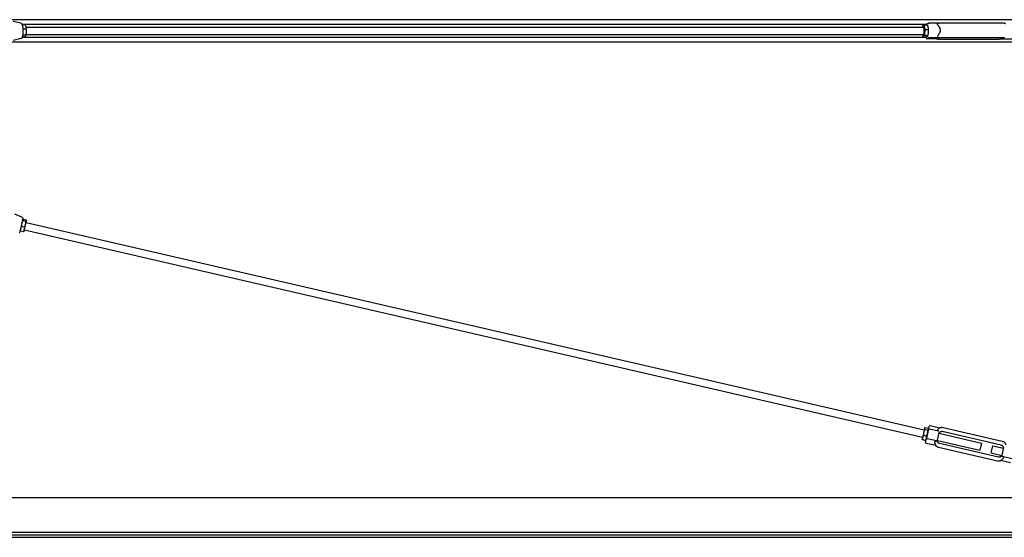
# Model space of a CAD drawing. Units: inches. Extents: x 56 to 379, y 9 to 265.
# Drawn here: x 134 to 267, y 183 to 253 of the extents above; entities that cross this region are included whole.
import ezdxf

# ---------------------------------------------------------------- set-up
doc = ezdxf.new("R2010")
doc.units = ezdxf.units.IN
doc.header["$LTSCALE"] = 12
doc.header["$MEASUREMENT"] = 0
doc.layers.add('Unified Visible', color=7, linetype='Continuous', lineweight=25)

msp = doc.modelspace()

# ---------------------------------------------------------------- linework, layer by layer
at = {"layer": 'Unified Visible'}
for p, q in [((322.89, 253.1), (126.14, 253.1)), ((133.8, 252.62), (132.74, 252.85)), ((256.77, 252.44), (133.96, 252.44)), ((134.37, 252.42), (133.97, 252.42)), ((134.52, 251.83), (134.09, 251.83)), ((134.47, 252.22), (134.46, 252.24)), ((134.51, 252.07), (256.4, 252.07)), ((256.32, 252.22), (256.33, 252.25)), ((256.51, 252.4), (256.93, 252.4)), ((256.64, 251.78), (257.07, 251.78)), ((257.12, 252.62), (256.82, 252.49)), ((257.02, 252.22), (257.01, 252.25)), ((258.42, 252.63), (257.16, 252.63)), ((258.99, 252.67), (267, 252.67)), ((133.8, 250.52), (132.74, 250.29)), ((256.77, 250.69), (133.96, 250.69)), ((134.29, 250.72), (133.97, 250.72)), ((134.47, 250.99), (134.05, 250.99)), ((134.47, 250.92), (134.46, 250.9)), ((134.51, 251.07), (256.4, 251.07)), ((256.32, 250.92), (256.33, 250.89)), ((256.4, 250.74), (256.83, 250.74)), ((256.59, 250.95), (257.02, 250.95)), ((258.19, 250.51), (256.9, 250.51)), ((257.02, 250.92), (257.01, 250.89)), ((258.49, 250.64), (257.2, 250.64)), ((258.24, 250.53), (258.48, 250.63)), ((258.56, 250.47), (266.57, 250.47)), ((259.02, 250.67), (267.03, 250.67)), ((267.11, 250.51), (268.4, 250.51)), ((322.89, 250.04), (126.14, 250.04)), ((134.03, 226.2), (132.99, 226.68)), ((134.07, 226.11), (133.63, 224.21)), ((134.29, 224.87), (133.86, 224.97)), ((134.02, 225.89), (134.03, 225.91)), ((134.47, 225.68), (134.05, 225.78)), ((134.52, 225.85), (134.09, 225.95)), ((134.27, 224.55), (134.43, 225.26)), ((134.43, 225.26), (134.55, 225.75)), ((134.49, 225.53), (256.51, 197.32)), ((134.55, 225.77), (134.55, 225.79)), ((134.55, 225.75), (134.55, 225.77)), ((133.68, 224.43), (133.68, 224.41)), ((134.14, 224.25), (133.72, 224.35)), ((134.21, 224.31), (134.2, 224.29)), ((134.21, 224.31), (134.27, 224.55)), ((134.27, 224.55), (256.29, 196.34)), ((256.44, 197.01), (256.28, 196.3)), ((256.56, 197.53), (256.44, 197.01)), ((256.57, 197.56), (256.56, 197.53)), ((256.57, 197.56), (256.59, 197.59)), ((256.59, 197.4), (257.02, 197.31)), ((256.64, 197.64), (257.07, 197.54)), ((257.1, 197.42), (256.81, 196.16)), ((257.1, 197.44), (257.09, 197.47)), ((257.1, 197.42), (257.18, 197.79)), ((258.49, 197.14), (257.2, 197.44)), ((258.58, 197.57), (257.3, 197.86)), ((258.3, 195.94), (258.53, 196.97)), ((258.51, 196.86), (264.27, 195.52)), ((266.97, 195.23), (258.96, 197.09)), ((267.09, 195.77), (259.08, 197.62)), ((256.28, 196.3), (256.23, 196.1)), ((256.23, 196.1), (256.24, 196.07)), ((256.26, 196), (256.69, 195.9)), ((256.4, 196.59), (256.83, 196.49)), ((256.68, 195.62), (256.81, 196.16)), ((256.76, 195.98), (256.74, 195.95)), ((258.12, 195.19), (256.76, 195.5)), ((258.19, 195.82), (256.9, 196.12)), ((258.29, 195.88), (264.05, 194.55)), ((266.6, 193.62), (258.59, 195.48)), ((264.27, 195.52), (264.05, 194.55)), ((266.47, 193.09), (258.46, 194.94)), ((265.59, 194.19), (265.81, 195.17)), ((265.59, 194.19), (267.05, 193.86)), ((265.81, 195.17), (267.28, 194.83)), ((267.3, 194.94), (267.06, 193.91)), ((268.25, 192.85), (266.89, 193.16)), ((267.11, 193.76), (268.4, 193.46)), ((322.89, 188.1), (126.14, 188.1)), ((322.89, 183.36), (129.95, 183.36)), ((322.89, 182.72), (129.64, 182.72)), ((322.89, 183.02), (129.94, 183.02))]:
    msp.add_line(p, q, dxfattribs=at)
for centre, radius, start, end in [((133.99, 226.13), 0.0787, 346.9824, 65.2324), ((133.55, 224.23), 0.0787, 268.7324, 346.9824), ((257.28, 197.77), 0.1, 76.9824, 166.9824), ((256.78, 195.6), 0.1, 166.9824, 256.9824)]:
    msp.add_arc(centre, radius, start, end, dxfattribs=at)
for centre, major_axis, start_param, end_param in [((134.38, 251.57), (0, -0.75), 2.406131, 2.622845), ((134.38, 251.57), (0, -0.75), 1.358933, 2.406131), ((256.4, 251.57), (0, 0.75), 0.246415, 0.841069), ((256.4, 251.57), (0, 0.75), 5.482403, 6.5296), ((256.4, 251.57), (0, -0.5), 6.25803, 9.449933), ((256.4, 251.57), (0, 0.75), 4.435205, 5.482403), ((256.93, 251.57), (0, -0.75), 2.34081, 2.622845), ((256.93, 251.57), (0, -0.75), 1.293613, 2.34081), ((134.38, 251.57), (0, -0.75), 0.518748, 1.358933), ((256.4, 251.57), (0, -0.75), 5.442117, 5.482403), ((256.4, 251.57), (0, -0.75), 5.482403, 6.5296), ((256.4, 251.57), (0, -0.75), 0.246415, 1.293613), ((256.93, 251.57), (0, -0.75), 0.518748, 1.293613)]:
    msp.add_ellipse(centre, major_axis=major_axis, ratio=0.225251, start_param=start_param, end_param=end_param, dxfattribs=at)
for points, knots in [([(133.8, 252.62), (133.83, 252.62), (133.85, 252.6), (133.9, 252.56), (133.92, 252.52), (133.97, 252.41), (133.99, 252.33), (134.03, 252.15), (134.04, 252.05), (134.06, 251.85), (134.07, 251.74), (134.07, 251.53), (134.07, 251.42), (134.06, 251.21), (134.05, 251.11), (134.02, 250.92), (134, 250.84), (133.96, 250.7), (133.93, 250.64), (133.88, 250.56), (133.85, 250.53), (133.8, 250.52)], [1.618903, 1.618903, 1.618903, 1.618903, 1.765817, 1.765817, 2.027205, 2.027205, 2.412134, 2.412134, 2.749064, 2.749064, 3.076815, 3.076815, 3.40238, 3.40238, 3.728804, 3.728804, 4.060371, 4.060371, 4.411904, 4.411904, 4.664282, 4.664282, 4.664282, 4.664282]), ([(256.77, 252.4), (256.77, 252.41), (256.77, 252.41), (256.77, 252.43), (256.77, 252.43), (256.78, 252.45), (256.78, 252.46), (256.8, 252.48), (256.81, 252.48), (256.82, 252.49)], [0.0041362, 0.0041362, 0.0041362, 0.0041362, 0.0575374, 0.0575374, 0.1147941, 0.1147941, 0.2167906, 0.2167906, 0.30581, 0.30581, 0.30581, 0.30581]), ([(257.06, 252.53), (257.06, 252.53), (257.06, 252.53), (257.06, 252.54), (257.06, 252.54), (257.06, 252.56), (257.07, 252.57), (257.07, 252.58), (257.08, 252.59), (257.1, 252.61), (257.11, 252.62), (257.14, 252.63), (257.15, 252.63), (257.16, 252.63)], [-0.4094951, -0.4094951, -0.4094951, -0.4094951, -0.408742, -0.408742, -0.351303, -0.351303, -0.2941442, -0.2941442, -0.192322, -0.192322, -0.0950807, -0.0950807, 0, 0, 0, 0]), ([(258.36, 252.37), (258.35, 252.38), (258.35, 252.38), (258.33, 252.41), (258.31, 252.45), (258.29, 252.51), (258.29, 252.54), (258.31, 252.58), (258.32, 252.59), (258.35, 252.61), (258.37, 252.62), (258.39, 252.63), (258.39, 252.63), (258.4, 252.63)], [3.111977, 3.111977, 3.111977, 3.111977, 3.134145, 3.134145, 3.495624, 3.495624, 3.831331, 3.831331, 4.113783, 4.113783, 4.331272, 4.331272, 4.362843, 4.362843, 4.362843, 4.362843]), ([(258.36, 252.37), (258.4, 252.32), (258.44, 252.26), (258.53, 252.12), (258.58, 252.04), (258.65, 251.87), (258.67, 251.78), (258.67, 251.59), (258.65, 251.5), (258.59, 251.33), (258.55, 251.24), (258.47, 251.09), (258.43, 251.02), (258.39, 250.96)], [4.567884, 4.567884, 4.567884, 4.567884, 5.177941, 5.177941, 5.9016, 5.9016, 6.62526, 6.62526, 7.348919, 7.348919, 8.072579, 8.072579, 8.682635, 8.682635, 8.682635, 8.682635]), ([(258.4, 252.63), (258.43, 252.63), (258.46, 252.64), (258.53, 252.65), (258.56, 252.65), (258.64, 252.66), (258.68, 252.66), (258.77, 252.66), (258.81, 252.66), (258.9, 252.67), (258.94, 252.67), (258.99, 252.67)], [0.294869, 0.294869, 0.294869, 0.294869, 0.550055, 0.550055, 0.80524, 0.80524, 1.060426, 1.060426, 1.315611, 1.315611, 1.570796, 1.570796, 1.570796, 1.570796]), ([(267, 252.67), (267.04, 252.67), (267.08, 252.67), (267.15, 252.66), (267.19, 252.66), (267.26, 252.66), (267.29, 252.66), (267.35, 252.65), (267.38, 252.65), (267.42, 252.63), (267.44, 252.63), (267.47, 252.62), (267.48, 252.62), (267.51, 252.6), (267.52, 252.59), (267.54, 252.58)], [1.570796, 1.570796, 1.570796, 1.570796, 1.814068, 1.814068, 2.057339, 2.057339, 2.30061, 2.30061, 2.543882, 2.543882, 2.665517, 2.665517, 2.726335, 2.726335, 2.787153, 2.787153, 2.787153, 2.787153]), ([(256.81, 250.61), (256.81, 250.61), (256.81, 250.61), (256.81, 250.6), (256.81, 250.59), (256.81, 250.58), (256.81, 250.57), (256.82, 250.55), (256.83, 250.54), (256.84, 250.53), (256.85, 250.52), (256.88, 250.51), (256.89, 250.51), (256.9, 250.51)], [-0.4094951, -0.4094951, -0.4094951, -0.4094951, -0.408742, -0.408742, -0.351303, -0.351303, -0.2941442, -0.2941442, -0.192322, -0.192322, -0.0950807, -0.0950807, 0, 0, 0, 0]), ([(257.1, 250.74), (257.1, 250.74), (257.1, 250.74), (257.1, 250.73), (257.1, 250.72), (257.1, 250.71), (257.11, 250.7), (257.12, 250.69), (257.13, 250.68), (257.15, 250.66), (257.16, 250.65), (257.18, 250.64), (257.19, 250.64), (257.2, 250.64)], [-0.0007544, -0.0007544, -0.0007544, -0.0007544, 0, 0, 0.0575374, 0.0575374, 0.1147941, 0.1147941, 0.2167906, 0.2167906, 0.3141985, 0.3141985, 0.4094421, 0.4094421, 0.4094421, 0.4094421]), ([(258.12, 250.51), (258.15, 250.5), (258.17, 250.49), (258.22, 250.49), (258.25, 250.48), (258.32, 250.48), (258.35, 250.48), (258.42, 250.47), (258.46, 250.47), (258.52, 250.47), (258.54, 250.47), (258.56, 250.47)], [0.530079, 0.530079, 0.530079, 0.530079, 0.72163, 0.72163, 0.964902, 0.964902, 1.208173, 1.208173, 1.451444, 1.451444, 1.570796, 1.570796, 1.570796, 1.570796]), ([(258.49, 250.64), (258.49, 250.64), (258.48, 250.64), (258.45, 250.64), (258.43, 250.65), (258.4, 250.66), (258.39, 250.67), (258.36, 250.7), (258.35, 250.72), (258.33, 250.76), (258.33, 250.79), (258.34, 250.85), (258.35, 250.87), (258.36, 250.91), (258.37, 250.94), (258.39, 250.96)], [7.205546, 7.205546, 7.205546, 7.205546, 7.267458, 7.267458, 7.458652, 7.458652, 7.659522, 7.659522, 7.922428, 7.922428, 8.250691, 8.250691, 8.451977, 8.451977, 8.657925, 8.657925, 8.657925, 8.657925]), ([(258.48, 250.63), (258.48, 250.63), (258.48, 250.63), (258.48, 250.64), (258.49, 250.64), (258.51, 250.64), (258.53, 250.65), (258.59, 250.65), (258.62, 250.66), (258.7, 250.66), (258.75, 250.67), (258.84, 250.67), (258.89, 250.67), (258.97, 250.67), (259, 250.67), (259.02, 250.67)], [0.027928, 0.027928, 0.027928, 0.027928, 0.095857, 0.095857, 0.255886, 0.255886, 0.496202, 0.496202, 0.785865, 0.785865, 1.093145, 1.093145, 1.405892, 1.405892, 1.570796, 1.570796, 1.570796, 1.570796]), ([(266.57, 250.47), (266.61, 250.47), (266.66, 250.47), (266.75, 250.47), (266.79, 250.48), (266.87, 250.48), (266.92, 250.48), (266.99, 250.49), (267.03, 250.49), (267.09, 250.5), (267.11, 250.5), (267.13, 250.51)], [1.570796, 1.570796, 1.570796, 1.570796, 1.825982, 1.825982, 2.081167, 2.081167, 2.336353, 2.336353, 2.591538, 2.591538, 2.775565, 2.775565, 2.775565, 2.775565]), ([(267.03, 250.67), (267.07, 250.67), (267.11, 250.67), (267.19, 250.67), (267.22, 250.67), (267.28, 250.67), (267.31, 250.66), (267.34, 250.66), (267.35, 250.66), (267.36, 250.66), (267.36, 250.65), (267.36, 250.65), (267.36, 250.65), (267.36, 250.65)], [1.570796, 1.570796, 1.570796, 1.570796, 1.839299, 1.839299, 2.107801, 2.107801, 2.376303, 2.376303, 2.504616, 2.504616, 2.608953, 2.608953, 2.657094, 2.657094, 2.657094, 2.657094]), ([(257.1, 197.42), (257.1, 197.42), (257.1, 197.42), (257.1, 197.43), (257.1, 197.43), (257.1, 197.43), (257.11, 197.44), (257.12, 197.44), (257.13, 197.44), (257.15, 197.45), (257.16, 197.45), (257.18, 197.45), (257.19, 197.44), (257.2, 197.44)], [-0.0007544, -0.0007544, -0.0007544, -0.0007544, 0, 0, 0.0575374, 0.0575374, 0.1147941, 0.1147941, 0.2167906, 0.2167906, 0.3141985, 0.3141985, 0.4094421, 0.4094421, 0.4094421, 0.4094421]), ([(258.49, 197.14), (258.49, 197.14), (258.48, 197.15), (258.45, 197.16), (258.43, 197.16), (258.4, 197.19), (258.39, 197.2), (258.36, 197.24), (258.35, 197.26), (258.33, 197.31), (258.33, 197.34), (258.34, 197.38), (258.35, 197.39), (258.36, 197.42), (258.37, 197.43), (258.38, 197.43)], [7.205546, 7.205546, 7.205546, 7.205546, 7.267458, 7.267458, 7.458652, 7.458652, 7.659522, 7.659522, 7.922428, 7.922428, 8.250691, 8.250691, 8.451977, 8.451977, 8.603633, 8.603633, 8.603633, 8.603633]), ([(259.08, 197.62), (259.03, 197.63), (258.98, 197.64), (258.88, 197.64), (258.83, 197.64), (258.73, 197.62), (258.68, 197.61), (258.59, 197.57), (258.54, 197.55), (258.46, 197.5), (258.41, 197.47), (258.38, 197.43)], [4.712389, 4.712389, 4.712389, 4.712389, 4.9076945, 4.9076945, 5.1030001, 5.1030001, 5.2983056, 5.2983056, 5.4936112, 5.4936112, 5.6889168, 5.6889168, 5.6889168, 5.6889168]), ([(258.96, 197.09), (258.92, 197.09), (258.88, 197.1), (258.8, 197.09), (258.76, 197.08), (258.68, 197.05), (258.65, 197.03), (258.59, 196.97), (258.56, 196.94), (258.53, 196.89), (258.52, 196.87), (258.51, 196.85)], [4.712389, 4.712389, 4.712389, 4.712389, 5.026548, 5.026548, 5.340708, 5.340708, 5.654867, 5.654867, 5.969026, 5.969026, 6.122923, 6.122923, 6.122923, 6.122923]), ([(256.81, 196.16), (256.81, 196.16), (256.81, 196.16), (256.81, 196.16), (256.81, 196.16), (256.81, 196.16), (256.81, 196.15), (256.82, 196.15), (256.83, 196.14), (256.84, 196.14), (256.85, 196.13), (256.88, 196.13), (256.89, 196.12), (256.9, 196.12)], [-0.4094951, -0.4094951, -0.4094951, -0.4094951, -0.408742, -0.408742, -0.351303, -0.351303, -0.2941442, -0.2941442, -0.192322, -0.192322, -0.0950807, -0.0950807, 0, 0, 0, 0]), ([(257.95, 195.54), (257.95, 195.55), (257.95, 195.55), (257.94, 195.58), (257.93, 195.62), (257.95, 195.69), (257.97, 195.72), (258.01, 195.77), (258.03, 195.79), (258.08, 195.81), (258.1, 195.82), (258.14, 195.83), (258.16, 195.83), (258.19, 195.82), (258.19, 195.82), (258.19, 195.82)], [3.111977, 3.111977, 3.111977, 3.111977, 3.134145, 3.134145, 3.495624, 3.495624, 3.831331, 3.831331, 4.113783, 4.113783, 4.331272, 4.331272, 4.525659, 4.525659, 4.533322, 4.533322, 4.533322, 4.533322]), ([(257.95, 195.54), (257.97, 195.49), (257.99, 195.44), (258.04, 195.34), (258.07, 195.3), (258.12, 195.23), (258.13, 195.2), (258.13, 195.19), (258.13, 195.19), (258.12, 195.19)], [4.567884, 4.567884, 4.567884, 4.567884, 5.177941, 5.177941, 5.9016, 5.9016, 6.62526, 6.62526, 6.9367, 6.9367, 6.9367, 6.9367]), ([(258.59, 195.48), (258.55, 195.49), (258.51, 195.5), (258.44, 195.54), (258.41, 195.57), (258.35, 195.63), (258.33, 195.67), (258.3, 195.74), (258.29, 195.78), (258.28, 195.86), (258.29, 195.9), (258.3, 195.94)], [4.712389, 4.712389, 4.712389, 4.712389, 5.026548, 5.026548, 5.340708, 5.340708, 5.654867, 5.654867, 5.969026, 5.969026, 6.283185, 6.283185, 6.283185, 6.283185]), ([(267.64, 195.29), (267.63, 195.34), (267.6, 195.38), (267.55, 195.47), (267.52, 195.51), (267.45, 195.58), (267.41, 195.62), (267.33, 195.67), (267.28, 195.7), (267.19, 195.74), (267.14, 195.76), (267.09, 195.77)], [3.7358612, 3.7358612, 3.7358612, 3.7358612, 3.9311668, 3.9311668, 4.1264723, 4.1264723, 4.3217779, 4.3217779, 4.5170834, 4.5170834, 4.712389, 4.712389, 4.712389, 4.712389]), ([(258.46, 194.94), (258.41, 194.95), (258.37, 194.97), (258.27, 195.01), (258.23, 195.03), (258.15, 195.09), (258.11, 195.13), (258.06, 195.18), (258.05, 195.19), (258.03, 195.21)], [4.712389, 4.712389, 4.712389, 4.712389, 4.9076945, 4.9076945, 5.1030001, 5.1030001, 5.2983056, 5.2983056, 5.3779059, 5.3779059, 5.3779059, 5.3779059]), ([(267.27, 194.83), (267.27, 194.85), (267.27, 194.87), (267.27, 194.93), (267.26, 194.97), (267.22, 195.04), (267.2, 195.08), (267.15, 195.14), (267.12, 195.17), (267.05, 195.21), (267.01, 195.22), (266.97, 195.23)], [3.301855, 3.301855, 3.301855, 3.301855, 3.455752, 3.455752, 3.769911, 3.769911, 4.08407, 4.08407, 4.39823, 4.39823, 4.712389, 4.712389, 4.712389, 4.712389]), ([(266.98, 193.14), (266.96, 193.13), (266.94, 193.13), (266.87, 193.1), (266.82, 193.09), (266.72, 193.07), (266.67, 193.07), (266.57, 193.07), (266.52, 193.08), (266.47, 193.09)], [4.0468721, 4.0468721, 4.0468721, 4.0468721, 4.1264723, 4.1264723, 4.3217779, 4.3217779, 4.5170834, 4.5170834, 4.712389, 4.712389, 4.712389, 4.712389]), ([(267.06, 193.91), (267.05, 193.87), (267.04, 193.84), (267, 193.77), (266.97, 193.74), (266.91, 193.68), (266.87, 193.66), (266.8, 193.63), (266.76, 193.62), (266.68, 193.61), (266.64, 193.62), (266.6, 193.62)], [3.141593, 3.141593, 3.141593, 3.141593, 3.455752, 3.455752, 3.769911, 3.769911, 4.08407, 4.08407, 4.39823, 4.39823, 4.712389, 4.712389, 4.712389, 4.712389]), ([(266.89, 193.16), (266.89, 193.16), (266.88, 193.17), (266.89, 193.18), (266.91, 193.19), (266.98, 193.24), (267.03, 193.26), (267.12, 193.33), (267.16, 193.36), (267.2, 193.41)], [6.313819, 6.313819, 6.313819, 6.313819, 6.62526, 6.62526, 7.348919, 7.348919, 8.072579, 8.072579, 8.682635, 8.682635, 8.682635, 8.682635]), ([(267.11, 193.76), (267.12, 193.76), (267.12, 193.76), (267.15, 193.75), (267.17, 193.74), (267.2, 193.71), (267.21, 193.69), (267.24, 193.65), (267.25, 193.63), (267.26, 193.57), (267.26, 193.54), (267.25, 193.49), (267.24, 193.47), (267.23, 193.44), (267.21, 193.42), (267.2, 193.41)], [7.205546, 7.205546, 7.205546, 7.205546, 7.267458, 7.267458, 7.458652, 7.458652, 7.659522, 7.659522, 7.922428, 7.922428, 8.250691, 8.250691, 8.451977, 8.451977, 8.657925, 8.657925, 8.657925, 8.657925])]:
    msp.add_open_spline(points, degree=3, knots=knots, dxfattribs=at)
for points, weights in [([(134.06, 251.88), (134.07, 251.86), (134.09, 251.83)], [1.01009608506, 1.00599493826, 1]), ([(134.09, 251.83), (134.08, 251.79), (134.07, 251.76)], [1, 1.00645304215, 1.01071180591]), ([(134.5, 252.13), (134.46, 252.26), (134.37, 252.42)], [1, 1.0379548493, 1]), ([(134.52, 251.83), (134.53, 251.99), (134.5, 252.13)], [1, 1.0379548493, 1]), ([(134.55, 251.41), (134.56, 251.61), (134.52, 251.83)], [1, 1.0379548493, 1]), ([(256.33, 252.25), (256.34, 252.27), (256.36, 252.3)], [1.01897711087, 1.01905459157, 1]), ([(256.36, 252.3), (256.4, 252.35), (256.51, 252.4)], [1, 1.0379548493, 1]), ([(256.51, 252.4), (256.49, 252.24), (256.52, 252.09)], [1, 1.0379548493, 1]), ([(256.52, 252.09), (256.55, 251.95), (256.64, 251.78)], [1, 1.0379548493, 1]), ([(256.64, 251.78), (256.57, 251.56), (256.56, 251.36)], [1, 1.0379548493, 1]), ([(257.05, 252.09), (257.02, 252.24), (256.93, 252.4)], [1, 1.0379548493, 1]), ([(257.07, 251.78), (257.09, 251.95), (257.05, 252.09)], [1, 1.0379548493, 1]), ([(257.09, 251.36), (257.11, 251.56), (257.07, 251.78)], [1, 1.0379548493, 1]), ([(134.05, 250.99), (134.04, 250.98), (134.03, 250.97)], [1, 1.00370528587, 1.00668712566]), ([(134.04, 251.04), (134.04, 251.02), (134.05, 250.99)], [1.00792922389, 1.00449756286, 1]), ([(134.29, 250.72), (134.39, 250.79), (134.43, 250.86)], [1, 1.0379548493, 1]), ([(134.43, 250.86), (134.48, 250.92), (134.47, 250.99)], [1, 1.0379548493, 1]), ([(134.47, 250.99), (134.54, 251.21), (134.55, 251.41)], [1, 1.0379548493, 1]), ([(256.4, 250.74), (256.36, 250.82), (256.33, 250.89)], [1, 1.01819893677, 1.01894548969]), ([(256.44, 250.84), (256.4, 250.79), (256.4, 250.74)], [1, 1.0379548493, 1]), ([(256.59, 250.95), (256.48, 250.89), (256.44, 250.84)], [1, 1.0379548493, 1]), ([(256.56, 251.36), (256.55, 251.17), (256.59, 250.95)], [1, 1.0379548493, 1]), ([(256.83, 250.74), (256.93, 250.79), (256.97, 250.84)], [1, 1.0379548493, 1]), ([(256.97, 250.84), (257.02, 250.89), (257.02, 250.95)], [1, 1.0379548493, 1]), ([(257.02, 250.95), (257.08, 251.17), (257.09, 251.36)], [1, 1.0379548493, 1]), ([(133.86, 224.97), (133.77, 224.82), (133.74, 224.67)], [1, 1.0379548493, 1]), ([(133.9, 225.39), (133.86, 225.2), (133.86, 224.97)], [1, 1.0379548493, 1]), ([(134.05, 225.78), (133.94, 225.57), (133.9, 225.39)], [1, 1.0379548493, 1]), ([(134.09, 225.95), (134.02, 225.92), (134.01, 225.88)], [1, 1.0379548493, 1]), ([(134.01, 225.88), (134, 225.84), (134.05, 225.78)], [1, 1.0379548493, 1]), ([(134.27, 224.55), (134.3, 224.69), (134.29, 224.87)], [1, 1.0379548493, 1]), ([(134.29, 224.87), (134.39, 225.08), (134.43, 225.26)], [1, 1.0379548493, 1]), ([(134.43, 225.26), (134.48, 225.45), (134.47, 225.68)], [1, 1.0379548493, 1]), ([(134.47, 225.68), (134.54, 225.71), (134.55, 225.75)], [1, 1.0379548493, 1]), ([(134.55, 225.75), (134.56, 225.79), (134.52, 225.85)], [1, 1.0379548493, 1]), ([(133.72, 224.35), (133.69, 224.38), (133.68, 224.41)], [1, 1.0232304266, 1.01802429082]), ([(133.74, 224.67), (133.7, 224.53), (133.72, 224.35)], [1, 1.0379548493, 1]), ([(134.14, 224.25), (134.24, 224.4), (134.27, 224.55)], [1, 1.0379548493, 1]), ([(134.2, 224.29), (134.18, 224.27), (134.14, 224.25)], [1.01802429082, 1.0232304266, 1]), ([(256.44, 197.01), (256.4, 196.82), (256.4, 196.59)], [1, 1.0379548493, 1]), ([(256.59, 197.4), (256.48, 197.2), (256.44, 197.01)], [1, 1.0379548493, 1]), ([(256.64, 197.64), (256.57, 197.59), (256.56, 197.53)], [1, 1.0379548493, 1]), ([(256.56, 197.53), (256.55, 197.48), (256.59, 197.4)], [1, 1.0379548493, 1]), ([(256.83, 196.49), (256.93, 196.69), (256.97, 196.88)], [1, 1.0379548493, 1]), ([(256.97, 196.88), (257.02, 197.07), (257.02, 197.31)], [1, 1.0379548493, 1]), ([(257.02, 197.31), (257.08, 197.36), (257.09, 197.41)], [1, 1.0379548493, 1]), ([(257.09, 197.41), (257.11, 197.46), (257.07, 197.54)], [1, 1.0379548493, 1]), ([(256.26, 196), (256.24, 196.04), (256.24, 196.07)], [1, 1.01854983651, 1.01896779049]), ([(256.28, 196.3), (256.25, 196.17), (256.26, 196)], [1, 1.0379548493, 1]), ([(256.4, 196.59), (256.31, 196.44), (256.28, 196.3)], [1, 1.0379548493, 1]), ([(256.69, 195.9), (256.78, 196.05), (256.81, 196.18)], [1, 1.0379548493, 1]), ([(256.74, 195.95), (256.72, 195.93), (256.69, 195.9)], [1.01896779049, 1.01854983651, 1]), ([(256.81, 196.18), (256.84, 196.32), (256.83, 196.49)], [1, 1.0379548493, 1])]:
    msp.add_rational_spline(points, weights, degree=2, dxfattribs=at)
for points in [[(256.77, 252.43), (256.77, 252.42), (256.76, 252.41), (256.76, 252.4)], [(256.76, 250.74), (256.78, 250.67), (256.79, 250.61), (256.81, 250.57)]]:
    msp.add_open_spline(points, degree=3, dxfattribs=at)

doc.saveas('drawing.dxf')
